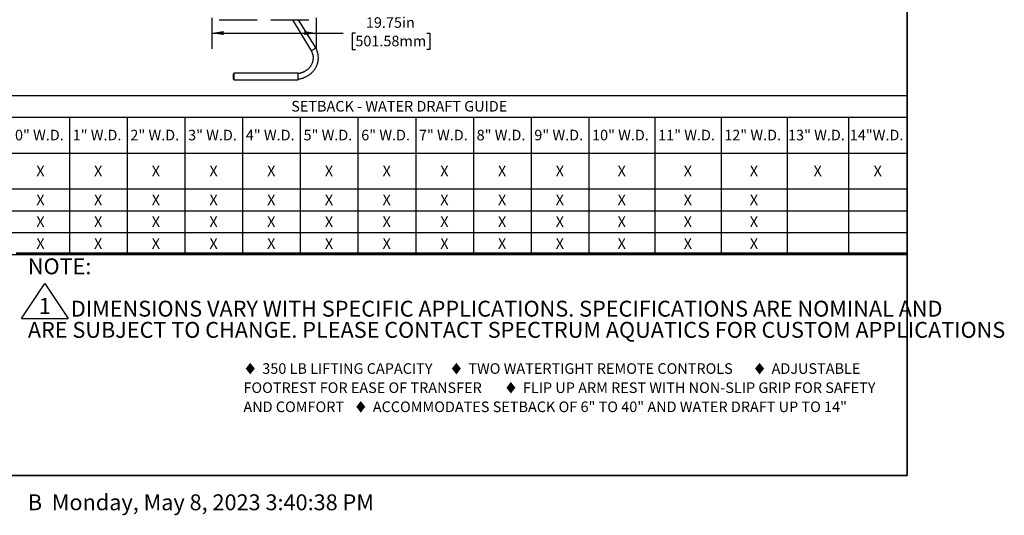
# Model space of a CAD drawing. Units: inches. Extents: x 0.5 to 17.3, y 0.1 to 10.6.
# Drawn here: x 9.5 to 17.3, y 0.1 to 4 of the extents above; entities that cross this region are included whole.
import ezdxf

# ---------------------------------------------------------------- set-up
doc = ezdxf.new("R2010")
doc.units = ezdxf.units.IN
doc.header["$MEASUREMENT"] = 0
doc.linetypes.add('PHANTOM', pattern=[0.5, 0.25, -0.05, 0.05, -0.05, 0.05, -0.05])
doc.layers.add('FORMAT', color=7, linetype='Continuous')
doc.styles.add('SLDTEXTSTYLE0', font='TXT', dxfattribs={"width": 0.7})
doc.styles.add('SLDTEXTSTYLE2', font='TXT', dxfattribs={"width": 0.69697})
doc.dimstyles.new('SLDDIMSTYLE8', dxfattribs={"dimtxt": 0.080892, "dimasz": 0.09375, "dimexe": 0, "dimexo": 0.0625, "dimgap": 0.020223, "dimtad": 0, "dimlfac": 24, "dimrnd": 1e-09, "dimzin": 12, "dimdsep": 46, "dimtxsty": 'SLDTEXTSTYLE0', "dimsah": 1, "dimcen": 0.09, "dimadec": 0, "dimazin": 3, "dimtfac": 1, "dimtofl": 0, "dimtmove": 0, "dimatfit": 3, "dimfxl": 0, "dimfrac": 2, "dimtolj": 1, "dimtzin": 12, "dimarcsym": 0})

# ---------------------------------------------------------------- blocks, each defined once
blk = doc.blocks.new('SW_SYMBOL_INSP_CTF1')
at = {"layer": 'FORMAT', "color": 0}
for points in [[(19.7, 36.2), (6.7, 19.7), (19.7, 2.8)], [(19.7, 2.8), (32.7, 19.7), (19.7, 36.2)]]:
    blk.add_solid(points, dxfattribs=at)
blk = doc.blocks.new('SW_SYMBOL_T#_1')
at = {"layer": 'FORMAT', "color": 0}
for p, q in [((-11.8, 0), (31.5, 65)), ((31.5, 65), (74.8, 0)), ((-11.8, 0), (74.8, 0))]:
    blk.add_line(p, q, dxfattribs=at)
at = {"layer": 'FORMAT', "color": 0, "insert": (31.5, 19.7), "char_height": 29.5, "attachment_point": 5, "style": 'SLDTEXTSTYLE0'}
blk.add_mtext('1', dxfattribs=at)
blk = doc.blocks.new('SW_TABLEANNOTATION_0')
at = {"layer": 'FORMAT', "color": 0}
for p, q in [((0.8061, 0), (1.2599, 0)), ((1.2599, 0), (1.7138, 0)), ((1.7138, 0), (2.1677, 0)), ((2.1677, 0), (2.6216, 0)), ((2.6216, 0), (3.0755, 0)), ((3.0755, 0), (3.5294, 0)), ((3.5294, 0), (3.9833, 0)), ((3.9833, 0), (4.4372, 0)), ((4.4372, 0), (4.8911, 0)), ((4.8911, 0), (5.345, 0)), ((5.345, 0), (5.8649, 0)), ((5.8649, 0), (6.3849, 0)), ((6.3849, 0), (6.9048, 0)), ((6.9048, 0), (7.3883, 0)), ((7.3883, 0), (7.8487, 0)), ((7.8487, 0), (7.8487, -0.1712)), ((0.8061, -0.1712), (1.2599, -0.1712)), ((1.2599, -0.1712), (1.7138, -0.1712)), ((1.2599, -0.1712), (1.2599, -0.4534)), ((1.7138, -0.1712), (2.1677, -0.1712)), ((1.7138, -0.1712), (1.7138, -0.4534)), ((2.1677, -0.1712), (2.6216, -0.1712)), ((2.1677, -0.1712), (2.1677, -0.4534)), ((2.6216, -0.1712), (3.0755, -0.1712)), ((2.6216, -0.1712), (2.6216, -0.4534)), ((3.0755, -0.1712), (3.5294, -0.1712)), ((3.0755, -0.1712), (3.0755, -0.4534)), ((3.5294, -0.1712), (3.9833, -0.1712)), ((3.5294, -0.1712), (3.5294, -0.4534)), ((3.9833, -0.1712), (4.4372, -0.1712)), ((3.9833, -0.1712), (3.9833, -0.4534)), ((4.4372, -0.1712), (4.8911, -0.1712)), ((4.4372, -0.1712), (4.4372, -0.4534)), ((4.8911, -0.1712), (5.345, -0.1712)), ((4.8911, -0.1712), (4.8911, -0.4534)), ((5.345, -0.1712), (5.8649, -0.1712)), ((5.345, -0.1712), (5.345, -0.4534)), ((5.8649, -0.1712), (6.3849, -0.1712)), ((5.8649, -0.1712), (5.8649, -0.4534)), ((6.3849, -0.1712), (6.9048, -0.1712)), ((6.3849, -0.1712), (6.3849, -0.4534)), ((6.9048, -0.1712), (7.3883, -0.1712)), ((6.9048, -0.1712), (6.9048, -0.4534)), ((7.3883, -0.1712), (7.8487, -0.1712)), ((7.3883, -0.1712), (7.3883, -0.4534)), ((7.8487, -0.1712), (7.8487, -0.4534)), ((0.8061, -0.4534), (1.2599, -0.4534)), ((1.2599, -0.4534), (1.2599, -0.7364)), ((1.2599, -0.4534), (1.7138, -0.4534)), ((1.7138, -0.4534), (1.7138, -0.7364)), ((1.7138, -0.4534), (2.1677, -0.4534)), ((2.1677, -0.4534), (2.1677, -0.7364)), ((2.1677, -0.4534), (2.6216, -0.4534)), ((2.6216, -0.4534), (2.6216, -0.7364)), ((2.6216, -0.4534), (3.0755, -0.4534)), ((3.0755, -0.4534), (3.0755, -0.7364)), ((3.0755, -0.4534), (3.5294, -0.4534)), ((3.5294, -0.4534), (3.5294, -0.7364)), ((3.5294, -0.4534), (3.9833, -0.4534)), ((3.9833, -0.4534), (3.9833, -0.7364)), ((3.9833, -0.4534), (4.4372, -0.4534)), ((4.4372, -0.4534), (4.4372, -0.7364)), ((4.4372, -0.4534), (4.8911, -0.4534)), ((4.8911, -0.4534), (4.8911, -0.7364)), ((4.8911, -0.4534), (5.345, -0.4534)), ((5.345, -0.4534), (5.345, -0.7364)), ((5.345, -0.4534), (5.8649, -0.4534)), ((5.8649, -0.4534), (5.8649, -0.7364)), ((5.8649, -0.4534), (6.3849, -0.4534)), ((6.3849, -0.4534), (6.3849, -0.7364)), ((6.3849, -0.4534), (6.9048, -0.4534)), ((6.9048, -0.4534), (6.9048, -0.7364)), ((6.9048, -0.4534), (7.3883, -0.4534)), ((7.3883, -0.4534), (7.3883, -0.7364)), ((7.3883, -0.4534), (7.8487, -0.4534)), ((7.8487, -0.4534), (7.8487, -0.7364)), ((0.8061, -0.7364), (1.2599, -0.7364)), ((1.2599, -0.7364), (1.2599, -0.9083)), ((1.2599, -0.7364), (1.7138, -0.7364)), ((1.7138, -0.7364), (1.7138, -0.9083)), ((1.7138, -0.7364), (2.1677, -0.7364)), ((2.1677, -0.7364), (2.1677, -0.9083)), ((2.1677, -0.7364), (2.6216, -0.7364)), ((2.6216, -0.7364), (2.6216, -0.9083)), ((2.6216, -0.7364), (3.0755, -0.7364)), ((3.0755, -0.7364), (3.0755, -0.9083)), ((3.0755, -0.7364), (3.5294, -0.7364)), ((3.5294, -0.7364), (3.5294, -0.9083)), ((3.5294, -0.7364), (3.9833, -0.7364)), ((3.9833, -0.7364), (3.9833, -0.9083)), ((3.9833, -0.7364), (4.4372, -0.7364)), ((4.4372, -0.7364), (4.4372, -0.9083)), ((4.4372, -0.7364), (4.8911, -0.7364)), ((4.8911, -0.7364), (4.8911, -0.9083)), ((4.8911, -0.7364), (5.345, -0.7364)), ((5.345, -0.7364), (5.345, -0.9083)), ((5.345, -0.7364), (5.8649, -0.7364)), ((5.8649, -0.7364), (5.8649, -0.9083)), ((5.8649, -0.7364), (6.3849, -0.7364)), ((6.3849, -0.7364), (6.3849, -0.9083)), ((6.3849, -0.7364), (6.9048, -0.7364)), ((6.9048, -0.7364), (6.9048, -0.9083)), ((6.9048, -0.7364), (7.3883, -0.7364)), ((7.3883, -0.7364), (7.3883, -0.9083)), ((7.3883, -0.7364), (7.8487, -0.7364)), ((7.8487, -0.7364), (7.8487, -0.9083)), ((0.8061, -0.9083), (1.2599, -0.9083)), ((1.2599, -0.9083), (1.2599, -1.0801)), ((1.2599, -0.9083), (1.7138, -0.9083)), ((1.7138, -0.9083), (1.7138, -1.0801)), ((1.7138, -0.9083), (2.1677, -0.9083)), ((2.1677, -0.9083), (2.1677, -1.0801)), ((2.1677, -0.9083), (2.6216, -0.9083)), ((2.6216, -0.9083), (2.6216, -1.0801)), ((2.6216, -0.9083), (3.0755, -0.9083)), ((3.0755, -0.9083), (3.0755, -1.0801)), ((3.0755, -0.9083), (3.5294, -0.9083)), ((3.5294, -0.9083), (3.5294, -1.0801)), ((3.5294, -0.9083), (3.9833, -0.9083)), ((3.9833, -0.9083), (3.9833, -1.0801)), ((3.9833, -0.9083), (4.4372, -0.9083)), ((4.4372, -0.9083), (4.4372, -1.0801)), ((4.4372, -0.9083), (4.8911, -0.9083)), ((4.8911, -0.9083), (4.8911, -1.0801)), ((4.8911, -0.9083), (5.345, -0.9083)), ((5.345, -0.9083), (5.345, -1.0801)), ((5.345, -0.9083), (5.8649, -0.9083)), ((5.8649, -0.9083), (5.8649, -1.0801)), ((5.8649, -0.9083), (6.3849, -0.9083)), ((6.3849, -0.9083), (6.3849, -1.0801)), ((6.3849, -0.9083), (6.9048, -0.9083)), ((6.9048, -0.9083), (6.9048, -1.0801)), ((6.9048, -0.9083), (7.3883, -0.9083)), ((7.3883, -0.9083), (7.3883, -1.0801)), ((7.3883, -0.9083), (7.8487, -0.9083)), ((7.8487, -0.9083), (7.8487, -1.0801)), ((0.8061, -1.0801), (1.2599, -1.0801)), ((1.2599, -1.0801), (1.2599, -1.252)), ((1.2599, -1.0801), (1.7138, -1.0801)), ((1.7138, -1.0801), (1.7138, -1.252)), ((1.7138, -1.0801), (2.1677, -1.0801)), ((2.1677, -1.0801), (2.1677, -1.252)), ((2.1677, -1.0801), (2.6216, -1.0801)), ((2.6216, -1.0801), (2.6216, -1.252)), ((2.6216, -1.0801), (3.0755, -1.0801)), ((3.0755, -1.0801), (3.0755, -1.252)), ((3.0755, -1.0801), (3.5294, -1.0801)), ((3.5294, -1.0801), (3.5294, -1.252)), ((3.5294, -1.0801), (3.9833, -1.0801)), ((3.9833, -1.0801), (3.9833, -1.252)), ((3.9833, -1.0801), (4.4372, -1.0801)), ((4.4372, -1.0801), (4.4372, -1.252)), ((4.4372, -1.0801), (4.8911, -1.0801)), ((4.8911, -1.0801), (4.8911, -1.252)), ((4.8911, -1.0801), (5.345, -1.0801)), ((5.345, -1.0801), (5.345, -1.252)), ((5.345, -1.0801), (5.8649, -1.0801)), ((5.8649, -1.0801), (5.8649, -1.252)), ((5.8649, -1.0801), (6.3849, -1.0801)), ((6.3849, -1.0801), (6.3849, -1.252)), ((6.3849, -1.0801), (6.9048, -1.0801)), ((6.9048, -1.0801), (6.9048, -1.252)), ((6.9048, -1.0801), (7.3883, -1.0801)), ((7.3883, -1.0801), (7.3883, -1.252)), ((7.3883, -1.0801), (7.8487, -1.0801)), ((7.8487, -1.0801), (7.8487, -1.252)), ((0.8061, -1.252), (1.2599, -1.252)), ((1.2599, -1.252), (1.7138, -1.252)), ((1.7138, -1.252), (2.1677, -1.252)), ((2.1677, -1.252), (2.6216, -1.252)), ((2.6216, -1.252), (3.0755, -1.252)), ((3.0755, -1.252), (3.5294, -1.252)), ((3.5294, -1.252), (3.9833, -1.252)), ((3.9833, -1.252), (4.4372, -1.252)), ((4.4372, -1.252), (4.8911, -1.252)), ((4.8911, -1.252), (5.345, -1.252)), ((5.345, -1.252), (5.8649, -1.252)), ((5.8649, -1.252), (6.3849, -1.252)), ((6.3849, -1.252), (6.9048, -1.252)), ((6.9048, -1.252), (7.3883, -1.252)), ((7.3883, -1.252), (7.8487, -1.252))]:
    blk.add_line(p, q, dxfattribs=at)
at = {"layer": 'FORMAT', "color": 0, "attachment_point": 1, "style": 'SLDTEXTSTYLE0'}
for s, insert, char_height in [('SETBACK - WATER DRAFT GUIDE', (3.0045, -0.0439), 0.083333), ('0" W.D.', (0.8315, -0.2706), 0.08333), ('1" W.D.', (1.2854, -0.2706), 0.08333), ('2" W.D.', (1.7393, -0.2706), 0.08333), ('3" W.D.', (2.1932, -0.2706), 0.08333), ('4" W.D.', (2.6471, -0.2706), 0.08333), ('5" W.D.', (3.101, -0.2706), 0.08333), ('6" W.D.', (3.5549, -0.2706), 0.08333), ('7" W.D.', (4.0088, -0.2706), 0.08333), ('8" W.D.', (4.4627, -0.2706), 0.08333), ('9" W.D.', (4.9166, -0.2706), 0.08333), ('10" W.D.', (5.3705, -0.2706), 0.08333), ('11" W.D.', (5.8904, -0.2706), 0.08333), ('12" W.D.', (6.4104, -0.2706), 0.08333), ('13" W.D.', (6.9121, -0.2706), 0.08333), ('14"W.D.', (7.3979, -0.2706), 0.08333), ('X', (0.9994, -0.5533), 0.0833), ('X', (1.4533, -0.5533), 0.0833), ('X', (1.9072, -0.5533), 0.0833), ('X', (2.3611, -0.5533), 0.0833), ('X', (2.815, -0.5533), 0.0833), ('X', (3.2689, -0.5533), 0.0833), ('X', (3.7228, -0.5533), 0.0833), ('X', (4.1767, -0.5533), 0.0833), ('X', (4.6306, -0.5533), 0.0833), ('X', (5.0845, -0.5533), 0.0833), ('X', (5.5714, -0.5533), 0.0833), ('X', (6.0914, -0.5533), 0.0833), ('X', (6.6113, -0.5533), 0.0833), ('X', (7.113, -0.5533), 0.0833), ('X', (7.585, -0.5533), 0.0833), ('X', (0.9994, -0.7807), 0.0833), ('X', (1.4533, -0.7807), 0.0833), ('X', (1.9072, -0.7807), 0.0833), ('X', (2.3611, -0.7807), 0.0833), ('X', (2.815, -0.7807), 0.0833), ('X', (3.2689, -0.7807), 0.0833), ('X', (3.7228, -0.7807), 0.0833), ('X', (4.1767, -0.7807), 0.0833), ('X', (4.6306, -0.7807), 0.0833), ('X', (5.0845, -0.7807), 0.0833), ('X', (5.5714, -0.7807), 0.0833), ('X', (6.0914, -0.7807), 0.0833), ('X', (6.6113, -0.7807), 0.0833), ('X', (0.9994, -0.9525), 0.0833), ('X', (1.4533, -0.9525), 0.0833), ('X', (1.9072, -0.9525), 0.0833), ('X', (2.3611, -0.9525), 0.0833), ('X', (2.815, -0.9525), 0.0833), ('X', (3.2689, -0.9525), 0.0833), ('X', (3.7228, -0.9525), 0.0833), ('X', (4.1767, -0.9525), 0.0833), ('X', (4.6306, -0.9525), 0.0833), ('X', (5.0845, -0.9525), 0.0833), ('X', (5.5714, -0.9525), 0.0833), ('X', (6.0914, -0.9525), 0.0833), ('X', (6.6113, -0.9525), 0.0833), ('X', (0.9994, -1.1244), 0.0833), ('X', (1.4533, -1.1244), 0.0833), ('X', (1.9072, -1.1244), 0.0833), ('X', (2.3611, -1.1244), 0.0833), ('X', (2.815, -1.1244), 0.0833), ('X', (3.2689, -1.1244), 0.0833), ('X', (3.7228, -1.1244), 0.0833), ('X', (4.1767, -1.1244), 0.0833), ('X', (4.6306, -1.1244), 0.0833), ('X', (5.0845, -1.1244), 0.0833), ('X', (5.5714, -1.1244), 0.0833), ('X', (6.0914, -1.1244), 0.0833), ('X', (6.6113, -1.1244), 0.0833)]:
    blk.add_mtext(s, dxfattribs=dict(at, insert=insert, char_height=char_height))
blk = doc.blocks.new('_D_8')
at = {"layer": 'FORMAT'}
for p, q in [((11.022, 3.9947), (11.022, 3.7498)), ((11.8448, 3.9947), (11.8448, 3.7498)), ((11.022, 3.8748), (11.8448, 3.8748)), ((11.8448, 3.8748), (12.057, 3.8748)), ((12.1519, 3.8748), (12.1267, 3.8748)), ((12.1267, 3.8748), (12.1267, 3.7463)), ((12.7135, 3.8748), (12.7386, 3.8748)), ((12.7386, 3.8748), (12.7386, 3.7463)), ((12.1267, 3.7463), (12.1519, 3.7463)), ((12.7386, 3.7463), (12.7135, 3.7463))]:
    blk.add_line(p, q, dxfattribs=at)
for points in [[(11.022, 3.8748), (11.1157, 3.8592), (11.1157, 3.8905)], [(11.8448, 3.8748), (11.751, 3.8905), (11.751, 3.8592)]]:
    blk.add_solid(points, dxfattribs=at)
at = {"layer": 'FORMAT', "char_height": 0.08333, "attachment_point": 1, "rotation": 360, "style": 'SLDTEXTSTYLE0'}
for s, insert in [('19.75in', (12.2346, 3.9991)), ('501.58mm', (12.1519, 3.8537))]:
    blk.add_mtext(s, dxfattribs=dict(at, insert=insert))

msp = doc.modelspace()

# ---------------------------------------------------------------- linework, layer by layer
at = {"color": 7, "linetype": 'Continuous', "lineweight": 25}
for p, q in [((11.0818, 3.97988), (11.38, 3.97988)), ((11.48674, 3.97988), (11.78494, 3.97988)), ((11.65666, 3.97988), (11.80206, 3.74072)), ((11.83766, 3.76237), (11.70542, 3.97988)), ((11.1927, 3.51256), (11.1927, 3.55214)), ((11.70312, 3.55839), (11.19895, 3.55839)), ((11.19895, 3.50631), (11.70312, 3.50631)), ((11.70312, 3.50631), (11.70312, 3.55839))]:
    msp.add_line(p, q, dxfattribs=at)
at = {"color": 8, "linetype": 'PHANTOM', "lineweight": 18}
msp.add_line((11.19895, 3.55839), (11.19895, 3.50631), dxfattribs=at)
at = {"color": 8, "linetype": 'PHANTOM', "lineweight": 18, "flags": 128}
for points in [[(11.81986, 3.74308), (11.81678, 3.74164), (11.81379, 3.74049), (11.81098, 3.73965), (11.80842, 3.73915), (11.80619, 3.73901), (11.80435, 3.73923), (11.80296, 3.73981), (11.80206, 3.74072)], [(11.83766, 3.76237), (11.83792, 3.76179), (11.83806, 3.76042), (11.83766, 3.7588), (11.83676, 3.75697), (11.83537, 3.75498), (11.83353, 3.75289), (11.8313, 3.75077), (11.82874, 3.74867), (11.82593, 3.74665), (11.82294, 3.74477), (11.81986, 3.74308)]]:
    msp.add_lwpolyline(points, dxfattribs=at)
at = {"color": 7, "linetype": 'Continuous', "lineweight": 25}
for centre, start, end in [((11.19895, 3.55214), 90, 180), ((11.19895, 3.51256), 180, 270)]:
    msp.add_arc(centre, 0.00625, start, end, dxfattribs=at)
for points, knots in [([(11.70312, 3.51304), (11.70326, 3.51305), (11.70663, 3.51339), (11.71317, 3.5145), (11.7227, 3.51639), (11.73211, 3.51881), (11.74136, 3.52167), (11.75044, 3.525), (11.75931, 3.52876), (11.76795, 3.53296), (11.77633, 3.53758), (11.78444, 3.5426), (11.79224, 3.54802), (11.79972, 3.55382), (11.80684, 3.55998), (11.81361, 3.56648), (11.81998, 3.57331), (11.82595, 3.58044), (11.83149, 3.58785), (11.8366, 3.59553), (11.84125, 3.60345), (11.84544, 3.61158), (11.84915, 3.6199), (11.85238, 3.6284), (11.8551, 3.63703), (11.85733, 3.64579), (11.85904, 3.65464), (11.86024, 3.66357), (11.86092, 3.67253), (11.86109, 3.68152), (11.86074, 3.6905), (11.85987, 3.69945), (11.85848, 3.70834), (11.85659, 3.71715), (11.85418, 3.72585), (11.85129, 3.73442), (11.8479, 3.74284), (11.84402, 3.75108), (11.84054, 3.75756), (11.83832, 3.76127), (11.83766, 3.76237)], [0, 0, 0, 0, 0.0011665, 0.0287948, 0.0564217, 0.0840461, 0.1116669, 0.1392826, 0.166892, 0.1944936, 0.2220858, 0.2496672, 0.2772359, 0.3047905, 0.3323293, 0.3598506, 0.3873532, 0.4148357, 0.4422971, 0.4697366, 0.4971537, 0.5245485, 0.5519213, 0.5792728, 0.6066045, 0.6339179, 0.6612153, 0.6884992, 0.7157725, 0.7430382, 0.7702998, 0.7975598, 0.8248214, 0.8520877, 0.8793622, 0.9066476, 0.9339468, 0.9612619, 0.9885948, 1, 1, 1, 1]), ([(11.80206, 3.74072), (11.80271, 3.73962), (11.80471, 3.73627), (11.80771, 3.73051), (11.81087, 3.7234), (11.81355, 3.71613), (11.81574, 3.70872), (11.81743, 3.7012), (11.81861, 3.69359), (11.81927, 3.68593), (11.81942, 3.67825), (11.81905, 3.67057), (11.81816, 3.66292), (11.81676, 3.65533), (11.81485, 3.64783), (11.81244, 3.64045), (11.80954, 3.63322), (11.80616, 3.62616), (11.8023, 3.6193), (11.798, 3.61267), (11.79326, 3.60629), (11.78811, 3.60017), (11.78255, 3.59435), (11.77662, 3.58885), (11.77032, 3.58368), (11.7637, 3.57886), (11.75677, 3.57442), (11.74955, 3.57036), (11.74207, 3.5667), (11.73437, 3.56345), (11.72646, 3.56063), (11.71838, 3.55826), (11.71059, 3.55639), (11.70546, 3.55553), (11.70312, 3.55514)], [0, 0, 0, 0, 0.0156222, 0.047553, 0.0795173, 0.1115324, 0.1435961, 0.1757044, 0.2078515, 0.24003, 0.2722312, 0.3044452, 0.3366589, 0.3688611, 0.401042, 0.433193, 0.4653068, 0.4973781, 0.5294029, 0.5613792, 0.5933064, 0.6251851, 0.6570171, 0.688805, 0.720552, 0.7522615, 0.7839372, 0.8155828, 0.8472019, 0.8787979, 0.9103739, 0.941933, 0.9734779, 1, 1, 1, 1])]:
    msp.add_open_spline(points, degree=3, knots=knots, dxfattribs=at)
at = {"layer": 'FORMAT', "lineweight": 35}
msp.add_line((16.49207, 0.39207), (16.49207, 10.07957), dxfattribs=at)
at = {"layer": 'FORMAT', "color": 7, "lineweight": 35}
msp.add_line((9.48328, 2.14207), (16.49207, 2.14207), dxfattribs=at)
at = {"layer": 'FORMAT', "linetype": 'Continuous', "lineweight": 35}
msp.add_line((16.49207, 0.39207), (0.49972, 0.39207), dxfattribs=at)

# ---------------------------------------------------------------- block references
at = {"layer": 'FORMAT'}
msp.add_blockref('SW_TABLEANNOTATION_0', (8.64317, 3.38413), dxfattribs=at)
at = {"layer": 'FORMAT', "xscale": 0.004233333333333333, "yscale": 0.004233333333333333, "zscale": 0.004233333333333333}
msp.add_blockref('SW_SYMBOL_T#_1', (9.57606, 1.62784), dxfattribs=at)
at = {"layer": 'FORMAT', "color": 7, "xscale": 0.002727107086966242, "yscale": 0.002727107086966242, "zscale": 0.002727107086966242}
for p in [(11.27154, 1.18072), (12.89279, 1.18072), (15.27761, 1.18072), (13.32169, 1.03024), (12.14098, 0.87976)]:
    msp.add_blockref('SW_SYMBOL_INSP_CTF1', p, dxfattribs=at)

# ---------------------------------------------------------------- texts
at = {"layer": 'FORMAT', "char_height": 0.125, "attachment_point": 1, "style": 'SLDTEXTSTYLE0'}
for s, insert in [('NOTE:', (9.57606, 2.10148)), ('DIMENSIONS VARY WITH SPECIFIC APPLICATIONS. SPECIFICATIONS ARE NOMINAL AND', (9.91449, 1.76814)), ('ARE SUBJECT TO CHANGE. PLEASE CONTACT SPECTRUM AQUATICS FOR CUSTOM APPLICATIONS', (9.57606, 1.60148))]:
    msp.add_mtext(s, dxfattribs=dict(at, insert=insert))
at = {"layer": 'FORMAT', "color": 7, "attachment_point": 1}
for s, insert, char_height, style in [('350 LB LIFTING CAPACITY', (11.41973, 1.27613), 0.0833333, 'SLDTEXTSTYLE0'), ('TWO WATERTIGHT REMOTE CONTROLS', (13.04098, 1.27613), 0.0833333, 'SLDTEXTSTYLE0'), ('ADJUSTABLE', (15.42581, 1.27613), 0.083333, 'SLDTEXTSTYLE0'), ('FOOTREST FOR EASE OF TRANSFER', (11.27154, 1.12564), 0.0833333, 'SLDTEXTSTYLE0'), ('FLIP UP ARM REST WITH NON-SLIP GRIP FOR SAFETY', (13.46989, 1.12564), 0.0833333, 'SLDTEXTSTYLE0'), ('AND COMFORT', (11.27154, 0.97516), 0.0833333, 'SLDTEXTSTYLE0'), ('ACCOMMODATES SETBACK OF 6" TO 40" AND WATER DRAFT UP TO 14"', (12.28918, 0.97516), 0.0833333, 'SLDTEXTSTYLE0'), ('B  Monday, May 8, 2023 3:40:38 PM', (9.57606, 0.24447), 0.125, 'SLDTEXTSTYLE2')]:
    msp.add_mtext(s, dxfattribs=dict(at, insert=insert, char_height=char_height, style=style))

# ---------------------------------------------------------------- dimensions: what is measured, and where the dimension line sits
at = {"layer": 'FORMAT'}
dim = msp.add_linear_dim(base=(11.84477, 3.87485), p1=(11.02197, 4.04473), p2=(11.84477, 4.04473), angle=360, dimstyle='SLDDIMSTYLE8', dxfattribs=at)
dim.commit()
dim.dimension.update_dxf_attribs({"geometry": '_D_8', "text_midpoint": (12.43267, 3.87485), "dimtype": 160})

doc.saveas('drawing.dxf')
